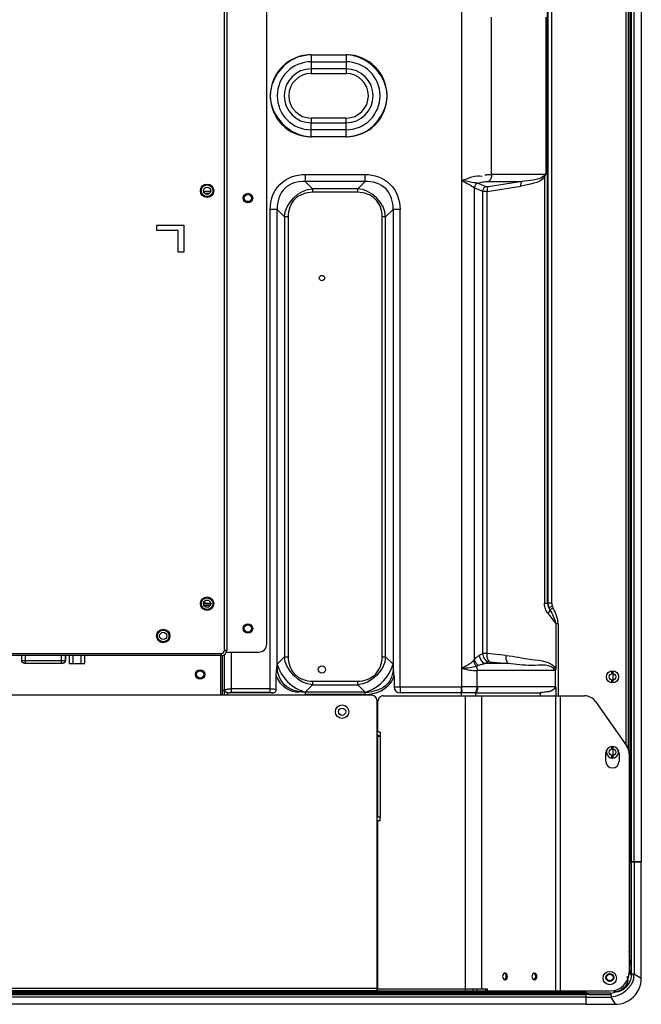
# Model space of a CAD drawing. Units: millimetres. Extents: x 0 to 7560, y 0 to 5346.
# Drawn here: x 6600 to 6831, y 2078 to 2445 of the extents above; entities that cross this region are included whole.
import ezdxf

# ---------------------------------------------------------------- set-up
doc = ezdxf.new("R2010")
doc.units = ezdxf.units.MM
doc.header["$LTSCALE"] = 1655.703704
doc.layers.add('PN-LC752', color=7, linetype='CONTINUOUS')

msp = doc.modelspace()

# ---------------------------------------------------------------- linework, layer by layer
at = {"layer": 'PN-LC752', "linetype": 'Continuous'}
for p, q in [((6826.73, 2172.99), (6826.73, 3095.88)), ((6827.23, 3088.97), (6827.23, 2131.45)), ((6827.8, 2131.45), (6827.8, 3088.97)), ((6828.75, 2131.45), (6828.75, 3088.97)), ((6831.46, 3088.97), (6831.46, 2131.45)), ((6796.62, 2227.63), (6796.62, 2992.79)), ((6796.74, 2992.77), (6796.74, 2227.65)), ((6798.18, 2227.65), (6798.18, 2992.77)), ((6825.73, 2776.17), (6825.73, 2174.87)), ((6676.5, 2210.11), (6676.5, 2544.91)), ((6677.3, 2544.91), (6677.3, 2210.11)), ((6692.2, 2212.41), (6692.2, 2542.71)), ((6764.66, 2450.63), (6764.66, 2196.48)), ((6775.79, 2386.98), (6775.79, 2445.44)), ((6795.95, 2445.44), (6795.95, 2386.98)), ((6708.7, 2431.44), (6721.7, 2431.44)), ((6708.7, 2431.44), (6708.7, 2426.25)), ((6721.7, 2431.44), (6721.7, 2426.25)), ((6708.7, 2428.84), (6721.7, 2428.84)), ((6721.7, 2426.25), (6708.7, 2426.25)), ((6708.7, 2426.25), (6708.7, 2424.51)), ((6708.7, 2424.51), (6721.7, 2424.51)), ((6721.7, 2426.25), (6721.7, 2424.51)), ((6721.7, 2407.91), (6708.7, 2407.91)), ((6708.7, 2407.91), (6708.7, 2406.17)), ((6708.7, 2406.17), (6721.7, 2406.17)), ((6708.7, 2400.98), (6708.7, 2406.17)), ((6721.7, 2406.17), (6721.7, 2407.91)), ((6721.7, 2400.98), (6721.7, 2406.17)), ((6721.7, 2403.58), (6708.7, 2403.58)), ((6721.7, 2400.98), (6708.7, 2400.98)), ((6706.46, 2386.98), (6728.75, 2386.98)), ((6706.46, 2386.98), (6706.46, 2384.39)), ((6728.75, 2384.39), (6728.75, 2386.98)), ((6795.95, 2386.98), (6775.79, 2386.98)), ((6728.75, 2384.39), (6706.46, 2384.39)), ((6709.2, 2381.64), (6706.46, 2384.39)), ((6728.75, 2384.39), (6726.01, 2381.64)), ((6773.53, 2382.45), (6770.5, 2383.75)), ((6787.12, 2384.39), (6774.54, 2382.41)), ((6774.68, 2384.39), (6787.12, 2384.39)), ((6795.45, 2385.87), (6795.45, 2227.62)), ((6668.67, 2380.71), (6671.31, 2380.71)), ((6670.9, 2379.91), (6669.5, 2379.91)), ((6726.01, 2381.64), (6709.2, 2381.64)), ((6709.2, 2381.64), (6709.2, 2380.34)), ((6726.01, 2380.34), (6709.2, 2380.34)), ((6726.01, 2380.34), (6726.01, 2381.64)), ((6769.39, 2206.72), (6769.41, 2382.02)), ((6769.41, 2382.02), (6772.45, 2380.72)), ((6772.45, 2380.72), (6772.45, 2208.8)), ((6774.14, 2380.68), (6786.72, 2382.65)), ((6774.14, 2208.85), (6774.14, 2380.68)), ((6696.07, 2373.99), (6693.47, 2373.99)), ((6693.47, 2194.39), (6693.47, 2373.99)), ((6696.07, 2373.99), (6698.81, 2371.25)), ((6696.07, 2204.92), (6696.07, 2373.99)), ((6736.4, 2371.25), (6739.15, 2373.99)), ((6741.75, 2373.99), (6739.15, 2373.99)), ((6739.15, 2373.99), (6739.15, 2204.92)), ((6741.75, 2196.48), (6741.75, 2373.99)), ((6700.11, 2371.25), (6698.81, 2371.25)), ((6698.81, 2371.25), (6698.81, 2207.67)), ((6700.11, 2371.25), (6700.11, 2207.67)), ((6736.4, 2371.25), (6735.11, 2371.25)), ((6735.11, 2207.67), (6735.11, 2371.25)), ((6736.4, 2207.67), (6736.4, 2371.25)), ((6651.3, 2368.11), (6661.3, 2368.11)), ((6651.3, 2366.11), (6651.3, 2368.11)), ((6659.3, 2366.11), (6651.3, 2366.11)), ((6659.3, 2358.11), (6659.3, 2366.11)), ((6661.3, 2368.11), (6661.3, 2358.11)), ((6661.3, 2358.11), (6659.3, 2358.11)), ((6668.95, 2227.51), (6671.34, 2227.51)), ((6671.15, 2226.71), (6669.2, 2226.71)), ((6671.34, 2227.53), (6669.68, 2227.54)), ((6671.34, 2227.53), (6669.68, 2227.54)), ((6795.45, 2227.62), (6796.62, 2227.62)), ((6796.74, 2227.65), (6796.62, 2227.63)), ((6798.18, 2227.65), (6796.74, 2227.65)), ((6798.41, 2226.43), (6797.07, 2225.91)), ((6798.73, 2225.73), (6797.49, 2225.09)), ((6796.72, 2223.82), (6799.65, 2219.85)), ((6800.51, 2219.85), (6799.65, 2219.85)), ((6799.65, 2219.85), (6799.65, 2203.03)), ((6800.51, 2219.85), (6800.51, 2193.14)), ((6387.3, 2208.91), (6675.3, 2208.91)), ((6675.3, 2208.11), (6387.3, 2208.11)), ((6601.04, 2208.11), (6601.04, 2206.31)), ((6601.06, 2206.31), (6601.06, 2208.11)), ((6602.54, 2205.31), (6602.54, 2208.11)), ((6615.87, 2205.31), (6615.87, 2208.11)), ((6617.34, 2206.31), (6617.34, 2208.11)), ((6617.37, 2208.11), (6617.37, 2206.31)), ((6618.8, 2205.21), (6618.8, 2208.11)), ((6620.25, 2205.21), (6620.25, 2208.11)), ((6623.15, 2205.21), (6623.15, 2208.11)), ((6624.6, 2205.21), (6624.6, 2208.11)), ((6675.1, 2193.34), (6675.1, 2208.11)), ((6675.3, 2208.11), (6675.3, 2208.91)), ((6675.62, 2208.11), (6675.62, 2195.25)), ((6676.49, 2195.25), (6676.49, 2208.51)), ((6676.5, 2210.11), (6677.3, 2210.11)), ((6677.3, 2209.41), (6689.2, 2209.41)), ((6679.09, 2194.39), (6679.09, 2209.41)), ((6698.81, 2207.67), (6696.07, 2204.92)), ((6698.81, 2207.67), (6700.11, 2207.67)), ((6735.11, 2207.67), (6736.4, 2207.67)), ((6739.15, 2204.92), (6736.4, 2207.67)), ((6772.45, 2208.8), (6771.22, 2208.14)), ((6781.2, 2208.14), (6774.14, 2208.85)), ((6601.04, 2206.31), (6617.37, 2206.31)), ((6602.04, 2205.31), (6616.36, 2205.31)), ((6618.8, 2205.21), (6624.6, 2205.21)), ((6695.91, 2203.4), (6696.07, 2204.92)), ((6773.22, 2205.11), (6774.44, 2205.76)), ((6782, 2205.11), (6773.22, 2205.11)), ((6774.95, 2205.82), (6782, 2205.11)), ((6695.7, 2195.4), (6695.7, 2200.53)), ((6695.81, 2202.42), (6695.91, 2203.4)), ((6739.51, 2200.53), (6739.51, 2196.48)), ((6799.42, 2202.55), (6770.45, 2202.51)), ((6770.45, 2196.48), (6770.45, 2202.51)), ((6799.42, 2202.55), (6799.48, 2196.48)), ((6820.43, 2202.46), (6820.43, 2201.43)), ((6820.73, 2201.46), (6820.73, 2202.46)), ((6820.83, 2201.42), (6820.83, 2198.99)), ((6821.03, 2201.42), (6821.03, 2202.46)), ((6706.46, 2194.53), (6709.2, 2197.27)), ((6709.2, 2198.57), (6726.01, 2198.57)), ((6709.2, 2198.57), (6709.2, 2197.27)), ((6709.2, 2197.27), (6726.01, 2197.27)), ((6726.01, 2197.27), (6726.01, 2198.57)), ((6726.01, 2197.27), (6728.75, 2194.53)), ((6739.51, 2196.48), (6764.45, 2196.48)), ((6741.75, 2196.48), (6741.75, 2194.24)), ((6764.45, 2196.48), (6764.45, 2193.14)), ((6764.66, 2196.48), (6764.74, 2194.24)), ((6799.48, 2196.48), (6770.61, 2196.48)), ((6799.51, 2196.25), (6799.53, 2196.29)), ((6799.53, 2196.28), (6799.55, 2196.33)), ((6799.55, 2196.32), (6799.57, 2196.36)), ((6799.57, 2196.36), (6799.59, 2196.4)), ((6799.59, 2196.4), (6799.61, 2196.44)), ((6799.65, 2196.52), (6799.65, 2193.14)), ((6820.43, 2199), (6820.43, 2197.96)), ((6820.73, 2197.96), (6820.73, 2198.96)), ((6821.03, 2197.96), (6821.03, 2198.99)), ((6731.2, 2193.34), (6396.3, 2193.34)), ((6675.62, 2195.25), (6676.49, 2195.25)), ((6676.46, 2194.98), (6675.64, 2194.92)), ((6675.64, 2194.92), (6675.64, 2193.34)), ((6676.46, 2193.34), (6676.46, 2194.98)), ((6676.47, 2195.1), (6676.49, 2195.22)), ((6676.49, 2195.22), (6676.49, 2195.25)), ((6677.64, 2193.34), (6677.64, 2194.33)), ((6694.3, 2194.24), (6678.26, 2194.24)), ((6693.47, 2195.69), (6679.09, 2195.69)), ((6693.47, 2194.39), (6679.09, 2194.39)), ((6728.75, 2194.53), (6706.46, 2194.53)), ((6706.46, 2194.53), (6706.46, 2193.66)), ((6728.75, 2193.66), (6706.46, 2193.66)), ((6728.75, 2193.66), (6728.75, 2194.53)), ((6735.53, 2193.14), (6810.34, 2193.14)), ((6768.22, 2194.24), (6741.75, 2194.24)), ((6766.04, 2084.24), (6766.04, 2193.14)), ((6769.93, 2194.24), (6768.22, 2194.24)), ((6769.93, 2194.24), (6793.84, 2194.24)), ((6769.93, 2193.14), (6769.93, 2194.24)), ((6772.07, 2193.14), (6772.07, 2084.24)), ((6793.84, 2194.24), (6793.84, 2193.14)), ((6799.72, 2083.44), (6799.72, 2193.14)), ((6801.23, 2193.14), (6801.23, 2083.44)), ((6733.2, 2083.44), (6733.2, 2191.34)), ((6733.53, 2179.64), (6733.53, 2191.14)), ((6814.44, 2191.01), (6826.04, 2174.44)), ((6733.43, 2181.52), (6733.43, 2183.69)), ((6733.2, 2178.14), (6734.33, 2178.14)), ((6734.33, 2179.64), (6733.53, 2179.64)), ((6733.53, 2148.14), (6733.53, 2178.14)), ((6734.33, 2179.64), (6734.33, 2178.14)), ((6734.33, 2178.14), (6734.33, 2148.14)), ((6820.43, 2174.46), (6820.43, 2173.43)), ((6820.73, 2173.46), (6820.73, 2174.46)), ((6821.03, 2173.42), (6821.03, 2174.46)), ((6818.23, 2168.82), (6818.23, 2171.82)), ((6820.43, 2171), (6820.43, 2169.96)), ((6820.73, 2169.96), (6820.73, 2170.96)), ((6820.83, 2173.42), (6820.83, 2170.99)), ((6821.03, 2169.96), (6821.03, 2170.99)), ((6823.23, 2171.82), (6823.23, 2168.82)), ((6826.94, 2171.57), (6826.94, 2090.44)), ((6733.2, 2148.14), (6734.33, 2148.14)), ((6734.33, 2146.64), (6733.53, 2146.64)), ((6733.53, 2083.44), (6733.53, 2146.64)), ((6734.33, 2146.64), (6734.33, 2148.14)), ((6831.46, 2131.34), (6826.94, 2131.34)), ((6831.46, 2131.45), (6827.23, 2131.45)), ((6827.23, 2099.63), (6827.23, 2131.34)), ((6827.79, 2089.64), (6827.77, 2131.34)), ((6828.75, 2131.34), (6828.75, 2089.64)), ((6831.46, 2088.07), (6831.46, 2131.34)), ((6733.2, 2125.71), (6733.53, 2125.71)), ((6733.2, 2125.55), (6733.53, 2125.55)), ((6733.2, 2124.68), (6733.53, 2124.68)), ((6733.53, 2124.23), (6733.2, 2124.23)), ((6733.53, 2122.68), (6733.2, 2122.68)), ((6733.53, 2107.98), (6733.2, 2107.98)), ((6733.53, 2107.68), (6733.2, 2107.68)), ((6733.2, 2106.68), (6733.53, 2106.68)), ((6827.24, 2096.7), (6827.24, 2099.63)), ((6827.25, 2095.21), (6827.24, 2096.7)), ((6827.25, 2095.21), (6827.25, 2093.01)), ((6827.26, 2089.61), (6827.25, 2093.01)), ((6828.75, 2089.64), (6827.79, 2089.64)), ((6831.46, 2088.07), (6828.75, 2089.64)), ((5207.2, 2084.44), (6733.2, 2084.44)), ((6733.2, 2083.44), (6371.48, 2083.44)), ((6372.44, 2083.05), (6810.81, 2083.05)), ((6733.2, 2085.24), (6733.53, 2085.24)), ((6733.2, 2084.44), (6733.53, 2084.44)), ((6733.2, 2083.97), (6733.53, 2083.97)), ((6733.2, 2083.55), (6733.53, 2083.55)), ((6733.53, 2084.24), (6766.04, 2084.24)), ((6733.53, 2083.44), (6819.94, 2083.44)), ((6766.04, 2084.24), (6774.09, 2084.24)), ((6766.04, 2083.44), (6766.04, 2084.24)), ((6768.91, 2083.44), (6768.91, 2084.24)), ((6770.28, 2084.24), (6770.28, 2083.44)), ((6773.54, 2084.24), (6773.54, 2083.44)), ((6774.09, 2084.24), (6774.09, 2083.44)), ((6810.81, 2083.05), (6810.81, 2078.47)), ((6810.91, 2078.47), (6810.91, 2083.44)), ((6810.81, 2082.55), (6372.88, 2082.55)), ((6372.88, 2082.06), (6810.81, 2082.06)), ((6810.81, 2081.18), (6372.88, 2081.18)), ((6820.12, 2082.67), (6810.91, 2082.67)), ((6810.91, 2081.18), (6820.29, 2081.18)), ((6820.12, 2082.67), (6820.14, 2082.15)), ((6821.86, 2078.47), (6820.29, 2081.18)), ((6821.86, 2078.47), (6820.29, 2081.18)), ((6810.81, 2078.47), (6372.6, 2078.47)), ((6810.91, 2078.47), (6821.86, 2078.47))]:
    msp.add_line(p, q, dxfattribs=at)
for points in [[(6773.27, 2386.81), (6773.57, 2386.85), (6773.87, 2386.88), (6774.16, 2386.91), (6774.45, 2386.93), (6774.73, 2386.95), (6775.01, 2386.96), (6775.27, 2386.97), (6775.53, 2386.98), (6775.79, 2386.98)], [(6795.95, 2386.98), (6795.86, 2386.91), (6795.78, 2386.83), (6795.69, 2386.76), (6795.6, 2386.68), (6795.51, 2386.61), (6795.42, 2386.53), (6795.33, 2386.46), (6795.24, 2386.39), (6795.15, 2386.31)], [(6770.5, 2383.75), (6770.3, 2383.62), (6770.12, 2383.48), (6769.96, 2383.31), (6769.81, 2383.12), (6769.69, 2382.93), (6769.59, 2382.71), (6769.51, 2382.49), (6769.45, 2382.26), (6769.42, 2382.02)], [(6770.5, 2383.75), (6771.05, 2383.89), (6771.58, 2384.01), (6772.09, 2384.11), (6772.58, 2384.2), (6773.05, 2384.27), (6773.5, 2384.32), (6773.92, 2384.36), (6774.31, 2384.38), (6774.68, 2384.39)], [(6774.14, 2380.68), (6773.9, 2380.66), (6773.67, 2380.64), (6773.46, 2380.64), (6773.25, 2380.63), (6773.06, 2380.64), (6772.89, 2380.65), (6772.73, 2380.67), (6772.58, 2380.69), (6772.45, 2380.72)], [(6774.54, 2382.41), (6774.4, 2382.39), (6774.27, 2382.38), (6774.14, 2382.37), (6774.02, 2382.37), (6773.9, 2382.37), (6773.79, 2382.38), (6773.7, 2382.4), (6773.61, 2382.42), (6773.53, 2382.45)], [(6796.72, 2223.82), (6796.45, 2224.22), (6796.21, 2224.63), (6796, 2225.04), (6795.83, 2225.47), (6795.69, 2225.9), (6795.58, 2226.33), (6795.5, 2226.76), (6795.46, 2227.19), (6795.45, 2227.62)], [(6796.62, 2227.63), (6796.63, 2227.43), (6796.64, 2227.23), (6796.67, 2227.03), (6796.71, 2226.83), (6796.76, 2226.64), (6796.82, 2226.45), (6796.89, 2226.26), (6796.98, 2226.08), (6797.07, 2225.91)], [(6796.74, 2227.65), (6796.74, 2227.45), (6796.75, 2227.25), (6796.78, 2227.05), (6796.81, 2226.85), (6796.84, 2226.65), (6796.89, 2226.46), (6796.94, 2226.27), (6797, 2226.09), (6797.07, 2225.91)], [(6797.07, 2225.91), (6797.11, 2225.82), (6797.15, 2225.73), (6797.19, 2225.63), (6797.24, 2225.54), (6797.28, 2225.45), (6797.33, 2225.36), (6797.38, 2225.27), (6797.43, 2225.18), (6797.49, 2225.09)], [(6797.49, 2225.09), (6797.82, 2224.5), (6798.14, 2223.91), (6798.43, 2223.32), (6798.7, 2222.73), (6798.96, 2222.14), (6799.18, 2221.56), (6799.37, 2220.98), (6799.52, 2220.41), (6799.65, 2219.85)], [(6771.22, 2208.14), (6771, 2208.02), (6770.79, 2207.88), (6770.58, 2207.74), (6770.37, 2207.6), (6770.16, 2207.44), (6769.96, 2207.27), (6769.77, 2207.1), (6769.58, 2206.91), (6769.39, 2206.72)], [(6774.14, 2208.85), (6773.9, 2208.86), (6773.67, 2208.86), (6773.46, 2208.86), (6773.25, 2208.86), (6773.06, 2208.85), (6772.89, 2208.84), (6772.73, 2208.83), (6772.58, 2208.81), (6772.45, 2208.8)], [(6601.72, 2205.37), (6601.56, 2205.44), (6601.42, 2205.53), (6601.3, 2205.65), (6601.2, 2205.8), (6601.12, 2205.96), (6601.08, 2206.13), (6601.06, 2206.31)], [(6602.04, 2205.31), (6601.88, 2205.32), (6601.72, 2205.37)], [(6616.86, 2205.45), (6616.71, 2205.37), (6616.53, 2205.33), (6616.35, 2205.31)], [(6617.34, 2206.31), (6617.33, 2206.14), (6617.29, 2205.98), (6617.22, 2205.82), (6617.12, 2205.68), (6617, 2205.55), (6616.86, 2205.45)], [(6739.51, 2200.53), (6739.5, 2201), (6739.48, 2201.46), (6739.45, 2201.94), (6739.41, 2202.42), (6739.36, 2202.91), (6739.15, 2204.92)], [(6769.07, 2206.24), (6768.73, 2205.89), (6768.34, 2205.54), (6767.91, 2205.21), (6767.43, 2204.88), (6766.92, 2204.56), (6766.37, 2204.24), (6765.81, 2203.94), (6765.24, 2203.65), (6764.66, 2203.36)], [(6769.39, 2206.72), (6769.45, 2206.45), (6769.54, 2206.17), (6769.65, 2205.9), (6769.79, 2205.63), (6769.94, 2205.37), (6770.12, 2205.11), (6770.32, 2204.88), (6770.53, 2204.66), (6770.75, 2204.45)], [(6770.08, 2204.23), (6770.16, 2204.25), (6770.23, 2204.28), (6770.31, 2204.3), (6770.38, 2204.32), (6770.46, 2204.35), (6770.53, 2204.37), (6770.61, 2204.4), (6770.68, 2204.42), (6770.75, 2204.45)], [(6774.95, 2205.82), (6774.88, 2205.83), (6774.81, 2205.83), (6774.74, 2205.83), (6774.68, 2205.83), (6774.63, 2205.82), (6774.57, 2205.81), (6774.52, 2205.8), (6774.48, 2205.78), (6774.44, 2205.76)], [(6695.7, 2200.53), (6695.72, 2200.99), (6695.74, 2201.46), (6695.77, 2201.94), (6695.81, 2202.42)], [(6799.65, 2203.03), (6799.61, 2202.97), (6799.58, 2202.92), (6799.55, 2202.87), (6799.53, 2202.81), (6799.5, 2202.76), (6799.48, 2202.71), (6799.46, 2202.65), (6799.44, 2202.6), (6799.42, 2202.55)], [(6799.51, 2196.25), (6799.49, 2196.21), (6799.47, 2196.17)], [(6799.48, 2196.48), (6799.5, 2196.48), (6799.51, 2196.48), (6799.53, 2196.48), (6799.55, 2196.49)], [(6799.57, 2196.49), (6799.55, 2196.49), (6799.53, 2196.48)], [(6799.57, 2196.49), (6799.59, 2196.5), (6799.61, 2196.5)], [(6799.65, 2196.52), (6799.63, 2196.51), (6799.61, 2196.5)], [(6799.61, 2196.44), (6799.63, 2196.48), (6799.65, 2196.52)], [(6675.62, 2195.25), (6675.62, 2195.21), (6675.62, 2195.18), (6675.63, 2195.14), (6675.63, 2195.1), (6675.63, 2195.07), (6675.63, 2195.03), (6675.64, 2194.99), (6675.64, 2194.96), (6675.64, 2194.92)], [(6676.46, 2194.98), (6676.46, 2195.01), (6676.46, 2195.04), (6676.47, 2195.07), (6676.47, 2195.1)], [(6676.46, 2194.98), (6676.48, 2194.96), (6676.5, 2194.94), (6676.53, 2194.92), (6676.55, 2194.89), (6676.58, 2194.87), (6676.61, 2194.85), (6676.64, 2194.83), (6676.66, 2194.8), (6676.69, 2194.78)], [(6679.09, 2195.69), (6678.74, 2195.68), (6678.4, 2195.66), (6678.06, 2195.63), (6677.75, 2195.59), (6677.45, 2195.54), (6677.17, 2195.49), (6676.91, 2195.42), (6676.69, 2195.34), (6676.49, 2195.25)], [(6676.69, 2194.78), (6676.78, 2194.72), (6676.88, 2194.66), (6676.98, 2194.6), (6677.09, 2194.55), (6677.19, 2194.5), (6677.31, 2194.45), (6677.42, 2194.41), (6677.53, 2194.36), (6677.64, 2194.33)], [(6677.64, 2194.33), (6677.71, 2194.31), (6677.77, 2194.29), (6677.84, 2194.28), (6677.91, 2194.27), (6677.97, 2194.26), (6678.04, 2194.25), (6678.11, 2194.24), (6678.19, 2194.24), (6678.26, 2194.24)], [(6679.09, 2194.39), (6678.99, 2194.38), (6678.89, 2194.38), (6678.8, 2194.37), (6678.7, 2194.36), (6678.61, 2194.34), (6678.52, 2194.32), (6678.43, 2194.3), (6678.34, 2194.27), (6678.26, 2194.24)], [(6695.7, 2195.4), (6695.51, 2195.46), (6695.29, 2195.51), (6695.06, 2195.55), (6694.82, 2195.59), (6694.56, 2195.63), (6694.3, 2195.65), (6694.02, 2195.67), (6693.75, 2195.68), (6693.47, 2195.69)], [(6693.47, 2194.39), (6693.56, 2194.38), (6693.66, 2194.38), (6693.75, 2194.37), (6693.85, 2194.36), (6693.94, 2194.34), (6694.03, 2194.32), (6694.12, 2194.3), (6694.21, 2194.27), (6694.3, 2194.24)], [(6694.3, 2194.24), (6694.55, 2194.25), (6694.79, 2194.28), (6695, 2194.36), (6695.2, 2194.46), (6695.38, 2194.6), (6695.52, 2194.77), (6695.62, 2194.95), (6695.68, 2195.16), (6695.7, 2195.4)], [(6821.86, 2078.47), (6822.61, 2078.5), (6823.72, 2078.66), (6824.8, 2078.93), (6825.84, 2079.34), (6826.82, 2079.86), (6827.74, 2080.48), (6828.58, 2081.22), (6829.33, 2082.04), (6829.97, 2082.95), (6830.52, 2083.93), (6830.94, 2084.96), (6831.24, 2086.03), (6831.41, 2087.14), (6831.46, 2088.07)], [(6827.26, 2089.61), (6827.29, 2089.61), (6827.33, 2089.61), (6827.38, 2089.61)], [(6827.38, 2089.61), (6827.5, 2089.6), (6827.57, 2089.6), (6827.64, 2089.61), (6827.72, 2089.62), (6827.79, 2089.64)], [(6820.14, 2082.13), (6820.16, 2082), (6820.18, 2081.88), (6820.2, 2081.75), (6820.22, 2081.63), (6820.24, 2081.52), (6820.26, 2081.42), (6820.27, 2081.33), (6820.28, 2081.25), (6820.29, 2081.18)]]:
    msp.add_lwpolyline(points, dxfattribs=at)
for centre, radius in [((6670, 2380.91), 2.5), ((6670, 2380.91), 2.15), ((6670, 2380.91), 1.35), ((6685.2, 2378.21), 1.75), ((6685.2, 2378.21), 1.35), ((6712.7, 2348.46), 1), ((6670, 2227.41), 2.5), ((6670, 2227.41), 2.15), ((6670, 2227.41), 1.35), ((6685.2, 2218.21), 1.75), ((6685.2, 2218.21), 1.35), ((6653.7, 2215.41), 2.5), ((6653.7, 2215.41), 2.15), ((6653.7, 2215.41), 1.35), ((6712.7, 2202.96), 1.35), ((6667.4, 2201.11), 1.75), ((6667.4, 2201.11), 1.35), ((6820.73, 2200.21), 2.25), ((6820.73, 2200.21), 1.25), ((6720.2, 2187.24), 2.5), ((6720.2, 2187.24), 1.35), ((6820.73, 2172.21), 1.25), ((6819.73, 2088.22), 2.5), ((6819.73, 2088.42), 1.45), ((6819.73, 2088.42), 1.25)]:
    msp.add_circle(centre, radius, dxfattribs=at)
for centre, radius, start, end in [((6708.7, 2416.21), 15.23, 90, 270), ((6709.3, 2414.31), 17.14, 104.9648, 110.0776), ((6709.35, 2414.1), 17.35, 98.7237, 104.9721), ((6709.3, 2414.46), 16.99, 92.0343, 98.741), ((6721.7, 2416.21), 15.23, 270, 90), ((6708.7, 2416.21), 12.63, 90.0007, 269.9999), ((6721.7, 2416.21), 12.63, 270.0007, 89.9999), ((6708.7, 2416.21), 10.04, 90.0007, 269.9999), ((6708.7, 2416.21), 8.3, 90, 269.9997), ((6721.7, 2416.21), 10.04, 270.0007, 89.9999), ((6721.7, 2416.21), 8.3, 270, 89.9997), ((6721.1, 2417.96), 16.99, 272.0346, 278.7412), ((6721.05, 2418.32), 17.35, 278.724, 284.9724), ((6721.1, 2418.11), 17.14, 284.9651, 290.0786), ((6782.49, 2392.41), 14.52, 333.2312, 338.06), ((6668.36, 1907.82), 319.72, 89.7634, 89.9463), ((6801.56, 2227.65), 3.38, 179.9872, 201.2083), ((6689.2, 2212.41), 3, 269.9717, 359.9892), ((6675.3, 2210.11), 2, 270, 0), ((6675.3, 2210.11), 1.2, 270, 0), ((6602.04, 2206.31), 1, 180, 269.988), ((6616.37, 2206.31), 1, 270.0122, 0), ((6741.75, 2196.48), 2.24, 180.0014, 269.999), ((6764.45, 2203.23), 6.75, 270.0046, 271.8486), ((6767.77, 2045.14), 151.37, 90.6421, 91.1755), ((6767.77, 2047.12), 149.39, 89.8764, 90.6524), ((6766.55, 2196.58), 3.9, 354.5931, 358.6237), ((6770.61, 2200.06), 3.59, 267.463, 269.9933), ((6795.11, 2196.48), 4.37, 355.9848, 0.0008), ((6795.26, 2196.48), 4.21, 355.7921, 359.9541), ((6725.7, 2206.72), 12.57, 284.0858, 289.662), ((6729.13, 2207.39), 12.87, 268.3262, 274.4062), ((6731.2, 2191.34), 2, 359.9999, 89.9999), ((6729.21, 2205.81), 12.09, 286.4939, 292.1881), ((6735.53, 2191.14), 2, 89.9999, 179.9999), ((6810.34, 2188.14), 5, 34.9999, 89.9999), ((6729.87, 2173.63), 6.18, 45.2936, 48.1821), ((6820.73, 2171.82), 2.5, 359.9999, 179.9999), ((6821.94, 2171.57), 5, 359.9999, 34.9999), ((6820.73, 2172.21), 2.25, 142.4833, 37.2992), ((6820.73, 2168.82), 2.5, 179.9999, 359.9999), ((6822.23, 2099.62), 5, 340.6778, 0.0536), ((6819.94, 2090.44), 7, 269.9999, 359.9999), ((6820.08, 2089.75), 8.67, 351.3084, 359.2499), ((6810.88, 1808.84), 273.33, 89.7777, 89.9928)]:
    msp.add_arc(centre, radius, start, end, dxfattribs=at)
for points, knots in [([(6725.44, 2430.83), (6724.82, 2431.01), (6723.59, 2431.29), (6722.33, 2431.42), (6721.7, 2431.44)], [0, 0, 0, 0, 0.504669, 1, 1, 1, 1]), ([(6726.99, 2402.01), (6732.58, 2404.06), (6741.95, 2417.25), (6731.24, 2429.15), (6725.44, 2430.83)], [0, 0, 0, 0, 0.496281, 1, 1, 1, 1]), ([(6703.41, 2430.41), (6697.83, 2428.36), (6688.45, 2415.17), (6699.17, 2403.27), (6704.96, 2401.59)], [0, 0, 0, 0, 0.496281, 1, 1, 1, 1]), ([(6704.96, 2401.59), (6705.58, 2401.41), (6706.81, 2401.13), (6708.07, 2401), (6708.7, 2400.98)], [0, 0, 0, 0, 0.50467, 1, 1, 1, 1]), ([(6693.47, 2373.99), (6693.47, 2377.3), (6695.91, 2384.46), (6703.08, 2386.98), (6706.46, 2386.98)], [0, 0, 0, 0, 0.494778, 1, 1, 1, 1]), ([(6728.75, 2386.98), (6732.06, 2386.98), (6739.22, 2384.54), (6741.75, 2377.37), (6741.75, 2373.99)], [0, 0, 0, 0, 0.494778, 1, 1, 1, 1]), ([(6775.79, 2386.98), (6775.79, 2386.47), (6775.61, 2385.49), (6775.03, 2384.66), (6774.68, 2384.39)], [0, 0, 0, 0, 0.534203, 1, 1, 1, 1]), ([(6706.46, 2384.38), (6703.78, 2384.49), (6697.75, 2382.81), (6695.96, 2376.75), (6696.07, 2373.99)], [0, 0, 0, 0, 0.492757, 1, 1, 1, 1]), ([(6739.15, 2373.99), (6739.25, 2376.67), (6737.58, 2382.71), (6731.51, 2384.49), (6728.75, 2384.38)], [0, 0, 0, 0, 0.492758, 1, 1, 1, 1]), ([(6764.66, 2384.7), (6765.58, 2384.2), (6767.17, 2383.34), (6768.78, 2382.47), (6769.41, 2382.02)], [0, 0, 0, 0, 0.575505, 1, 1, 1, 1]), ([(6770.5, 2383.75), (6769.62, 2383.82), (6767.68, 2384.19), (6765.74, 2384.54), (6764.66, 2384.7)], [0, 0, 0, 0, 0.444928, 1, 1, 1, 1]), ([(6786.72, 2382.65), (6786.68, 2382.98), (6786.72, 2383.59), (6786.94, 2384.19), (6787.12, 2384.39)], [0, 0, 0, 0, 0.550672, 1, 1, 1, 1]), ([(6795.45, 2385.87), (6795.39, 2385.94), (6795.28, 2386.09), (6795.19, 2386.24), (6795.15, 2386.31)], [0, 0, 0, 0, 0.521212, 1, 1, 1, 1]), ([(6709.2, 2380.34), (6706.86, 2380.28), (6701.78, 2378.67), (6700.16, 2373.59), (6700.11, 2371.25)], [0, 0, 0, 0, 0.500517, 1, 1, 1, 1]), ([(6735.11, 2371.25), (6735.04, 2373.59), (6733.43, 2378.67), (6728.35, 2380.29), (6726.01, 2380.34)], [0, 0, 0, 0, 0.500517, 1, 1, 1, 1]), ([(6773.53, 2382.45), (6773.23, 2382.28), (6772.73, 2381.75), (6772.47, 2381.07), (6772.45, 2380.72)], [0, 0, 0, 0, 0.496062, 1, 1, 1, 1]), ([(6774.54, 2382.41), (6774.36, 2382.21), (6774.14, 2381.61), (6774.1, 2381.01), (6774.14, 2380.68)], [0, 0, 0, 0, 0.448958, 1, 1, 1, 1]), ([(6798.73, 2225.73), (6798.67, 2225.84), (6798.56, 2226.08), (6798.46, 2226.31), (6798.41, 2226.43)], [0, 0, 0, 0, 0.506515, 1, 1, 1, 1]), ([(6797.49, 2225.09), (6797.44, 2224.88), (6797.21, 2224.42), (6796.91, 2224.03), (6796.72, 2223.82)], [0, 0, 0, 0, 0.437388, 1, 1, 1, 1]), ([(6700.11, 2207.67), (6700.18, 2205.32), (6701.78, 2200.25), (6706.86, 2198.62), (6709.2, 2198.57)], [0, 0, 0, 0, 0.500517, 1, 1, 1, 1]), ([(6726.01, 2198.57), (6728.36, 2198.64), (6733.43, 2200.25), (6735.05, 2205.33), (6735.11, 2207.67)], [0, 0, 0, 0, 0.500517, 1, 1, 1, 1]), ([(6771.22, 2208.14), (6771.28, 2207.52), (6771.71, 2206.29), (6772.67, 2205.4), (6773.22, 2205.11)], [0, 0, 0, 0, 0.502715, 1, 1, 1, 1]), ([(6772.45, 2208.8), (6772.51, 2208.17), (6772.94, 2206.94), (6773.89, 2206.05), (6774.44, 2205.76)], [0, 0, 0, 0, 0.502715, 1, 1, 1, 1]), ([(6774.95, 2205.82), (6774.62, 2206.17), (6774.17, 2207.19), (6774.1, 2208.27), (6774.14, 2208.85)], [0, 0, 0, 0, 0.44939, 1, 1, 1, 1]), ([(6782, 2205.11), (6781.68, 2205.46), (6781.23, 2206.48), (6781.16, 2207.55), (6781.2, 2208.14)], [0, 0, 0, 0, 0.449417, 1, 1, 1, 1]), ([(6781.2, 2208.14), (6784.34, 2207.82), (6790.06, 2206.49), (6798.29, 2205.99), (6799.65, 2203.03)], [0, 0, 0, 0, 0.492441, 1, 1, 1, 1]), ([(6706.46, 2194.53), (6703.79, 2194.45), (6697.81, 2196.11), (6695.89, 2202.17), (6696.07, 2204.92)], [0, 0, 0, 0, 0.492095, 1, 1, 1, 1]), ([(6739.15, 2204.92), (6739.37, 2202.42), (6738.2, 2196.65), (6732.67, 2194.76), (6730.12, 2194.56)], [0, 0, 0, 0, 0.495744, 1, 1, 1, 1]), ([(6764.66, 2203.36), (6765.67, 2203.45), (6767.49, 2203.64), (6769.31, 2203.95), (6770.08, 2204.23)], [0, 0, 0, 0, 0.551682, 1, 1, 1, 1]), ([(6769.39, 2206.72), (6769.35, 2206.64), (6769.25, 2206.47), (6769.13, 2206.32), (6769.07, 2206.24)], [0, 0, 0, 0, 0.505412, 1, 1, 1, 1]), ([(6769.07, 2206.24), (6769.14, 2205.88), (6769.4, 2205.15), (6769.83, 2204.52), (6770.08, 2204.23)], [0, 0, 0, 0, 0.494923, 1, 1, 1, 1]), ([(6770.08, 2204.23), (6770.2, 2203.97), (6770.39, 2203.41), (6770.45, 2202.81), (6770.45, 2202.51)], [0, 0, 0, 0, 0.485342, 1, 1, 1, 1]), ([(6770.75, 2204.45), (6771.15, 2204.6), (6771.96, 2204.85), (6772.8, 2205.03), (6773.22, 2205.11)], [0, 0, 0, 0, 0.499213, 1, 1, 1, 1]), ([(6799.42, 2202.55), (6798.01, 2205.15), (6790.11, 2203.82), (6784.92, 2204.96), (6782, 2205.11)], [0, 0, 0, 0, 0.503243, 1, 1, 1, 1]), ([(6764.66, 2203.36), (6765.68, 2203.1), (6767.6, 2202.72), (6769.55, 2202.51), (6770.45, 2202.51)], [0, 0, 0, 0, 0.536554, 1, 1, 1, 1]), ([(6770.45, 2196.48), (6770.09, 2196.49), (6769.3, 2196.51), (6768.51, 2196.51), (6768.1, 2196.51)], [0, 0, 0, 0, 0.468075, 1, 1, 1, 1]), ([(6770.23, 2195.25), (6770.28, 2195.4), (6770.37, 2195.72), (6770.42, 2196.04), (6770.44, 2196.21)], [0, 0, 0, 0, 0.498512, 1, 1, 1, 1]), ([(6770.61, 2196.48), (6770.61, 2196.27), (6770.58, 2195.85), (6770.48, 2195.44), (6770.42, 2195.25)], [0, 0, 0, 0, 0.500426, 1, 1, 1, 1]), ([(6676.49, 2195.25), (6676.51, 2195.17), (6676.56, 2195.01), (6676.64, 2194.86), (6676.69, 2194.78)], [0, 0, 0, 0, 0.48139, 1, 1, 1, 1]), ([(6728.75, 2193.66), (6729.41, 2193.66), (6730.72, 2193.75), (6732.01, 2194.03), (6732.64, 2194.21)], [0, 0, 0, 0, 0.498123, 1, 1, 1, 1]), ([(6769.71, 2194.24), (6769.82, 2194.38), (6770.03, 2194.71), (6770.17, 2195.06), (6770.23, 2195.25)], [0, 0, 0, 0, 0.479104, 1, 1, 1, 1]), ([(6770.06, 2194.44), (6770.04, 2194.4), (6770, 2194.34), (6769.95, 2194.27), (6769.93, 2194.24)], [0, 0, 0, 0, 0.506627, 1, 1, 1, 1]), ([(6770.42, 2195.25), (6770.38, 2195.1), (6770.27, 2194.82), (6770.14, 2194.56), (6770.06, 2194.44)], [0, 0, 0, 0, 0.514633, 1, 1, 1, 1]), ([(6794.77, 2194.39), (6794.61, 2194.37), (6794.3, 2194.32), (6794, 2194.25), (6793.85, 2194.21)], [0, 0, 0, 0, 0.513299, 1, 1, 1, 1]), ([(6796.88, 2194.66), (6796.53, 2194.59), (6795.82, 2194.51), (6795.12, 2194.44), (6794.77, 2194.39)], [0, 0, 0, 0, 0.506171, 1, 1, 1, 1]), ([(6797.5, 2194.8), (6797.4, 2194.77), (6797.19, 2194.72), (6796.98, 2194.68), (6796.88, 2194.66)], [0, 0, 0, 0, 0.497479, 1, 1, 1, 1]), ([(6798.08, 2195), (6797.98, 2194.96), (6797.8, 2194.89), (6797.6, 2194.83), (6797.5, 2194.8)], [0, 0, 0, 0, 0.497297, 1, 1, 1, 1]), ([(6799.47, 2196.17), (6799.3, 2195.9), (6798.89, 2195.43), (6798.35, 2195.12), (6798.08, 2195)], [0, 0, 0, 0, 0.511346, 1, 1, 1, 1]), ([(6733.16, 2178.86), (6733.31, 2178.77), (6733.59, 2178.57), (6733.86, 2178.35), (6733.99, 2178.24)], [0, 0, 0, 0, 0.496925, 1, 1, 1, 1]), ([(6780.51, 2090.03), (6780.1, 2089.85), (6779.65, 2088.84), (6780.1, 2087.85), (6780.51, 2087.66)], [0, 0, 0, 0, 0.495703, 1, 1, 1, 1]), ([(6780.79, 2090.09), (6780.74, 2090.09), (6780.65, 2090.08), (6780.56, 2090.05), (6780.51, 2090.03)], [0, 0, 0, 0, 0.491928, 1, 1, 1, 1]), ([(6780.51, 2090.03), (6780.57, 2090.01), (6780.68, 2089.94), (6780.78, 2089.85), (6780.82, 2089.8)], [0, 0, 0, 0, 0.485555, 1, 1, 1, 1]), ([(6780.79, 2087.59), (6781.3, 2087.59), (6782.09, 2088.83), (6781.31, 2090.09), (6780.79, 2090.09)], [0, 0, 0, 0, 0.49547, 1, 1, 1, 1]), ([(6791.44, 2090.03), (6791.03, 2089.85), (6790.57, 2088.84), (6791.03, 2087.85), (6791.44, 2087.66)], [0, 0, 0, 0, 0.495703, 1, 1, 1, 1]), ([(6791.71, 2090.09), (6791.67, 2090.09), (6791.57, 2090.08), (6791.48, 2090.05), (6791.44, 2090.03)], [0, 0, 0, 0, 0.491928, 1, 1, 1, 1]), ([(6791.44, 2090.03), (6791.5, 2090.01), (6791.61, 2089.94), (6791.71, 2089.85), (6791.75, 2089.8)], [0, 0, 0, 0, 0.485555, 1, 1, 1, 1]), ([(6791.71, 2087.59), (6792.22, 2087.59), (6793.02, 2088.83), (6792.23, 2090.09), (6791.71, 2090.09)], [0, 0, 0, 0, 0.49547, 1, 1, 1, 1]), ([(6780.82, 2087.9), (6780.78, 2087.85), (6780.68, 2087.75), (6780.57, 2087.68), (6780.51, 2087.66)], [0, 0, 0, 0, 0.515742, 1, 1, 1, 1]), ([(6780.51, 2087.66), (6780.56, 2087.63), (6780.65, 2087.6), (6780.74, 2087.59), (6780.79, 2087.59)], [0, 0, 0, 0, 0.511235, 1, 1, 1, 1]), ([(6791.75, 2087.9), (6791.7, 2087.85), (6791.61, 2087.75), (6791.5, 2087.68), (6791.44, 2087.66)], [0, 0, 0, 0, 0.515742, 1, 1, 1, 1]), ([(6791.44, 2087.66), (6791.48, 2087.63), (6791.57, 2087.6), (6791.67, 2087.59), (6791.71, 2087.59)], [0, 0, 0, 0, 0.511235, 1, 1, 1, 1]), ([(6826.37, 2088.27), (6826.33, 2088.36), (6826.23, 2088.55), (6826.12, 2088.73), (6826.06, 2088.83)], [0, 0, 0, 0, 0.485592, 1, 1, 1, 1]), ([(6827.79, 2089.64), (6827.79, 2089.31), (6827.73, 2088.62), (6827.59, 2087.95), (6827.5, 2087.61)], [0, 0, 0, 0, 0.482245, 1, 1, 1, 1])]:
    msp.add_open_spline(points, degree=3, knots=knots, dxfattribs=at)
for points in [[(6764.66, 2384.7), (6767.13, 2385.55), (6769.77, 2386.95), (6772.31, 2386.34)], [(6795.45, 2385.87), (6793.54, 2383.42), (6789.67, 2383.58), (6786.73, 2382.58)], [(6795.15, 2386.31), (6792.97, 2384.62), (6789.86, 2384.66), (6787.12, 2384.38)], [(6698.81, 2371.25), (6698.94, 2376.15), (6704.3, 2381.52), (6709.2, 2381.64)], [(6736.4, 2371.25), (6736.28, 2376.15), (6730.91, 2381.53), (6726.01, 2381.64)], [(6800.51, 2219.85), (6800.51, 2221.9), (6799.66, 2223.91), (6798.73, 2225.73)], [(6709.2, 2197.27), (6704.3, 2197.4), (6698.94, 2202.77), (6698.81, 2207.67)], [(6736.4, 2207.67), (6736.28, 2202.77), (6730.91, 2197.4), (6726.01, 2197.27)], [(6696.07, 2204.92), (6697.26, 2200.17), (6701.71, 2195.72), (6706.46, 2194.53)], [(6729.92, 2194.89), (6734.2, 2196.41), (6738.05, 2200.51), (6739.15, 2204.92)], [(6695.7, 2200.53), (6696.65, 2197), (6702.37, 2193.04), (6705.31, 2195.22)], [(6733.78, 2194.61), (6736.32, 2195.65), (6738.72, 2197.9), (6739.51, 2200.53)], [(6780.82, 2089.8), (6781.24, 2089.32), (6781.24, 2088.37), (6780.82, 2087.9)], [(6791.75, 2089.8), (6792.17, 2089.32), (6792.17, 2088.37), (6791.75, 2087.9)], [(6820.12, 2082.67), (6822.92, 2082.67), (6827.56, 2085.74), (6826.37, 2088.27)], [(6828.65, 2088.44), (6828.1, 2084.79), (6823.98, 2081.22), (6820.29, 2081.18)], [(6827.5, 2087.61), (6826.83, 2085.12), (6823.14, 2081.94), (6821.01, 2083.4)], [(6811.94, 2082.17), (6814.67, 2082.16), (6817.41, 2082.12), (6820.14, 2082.17)]]:
    msp.add_open_spline(points, degree=3, dxfattribs=at)

doc.saveas('drawing.dxf')
